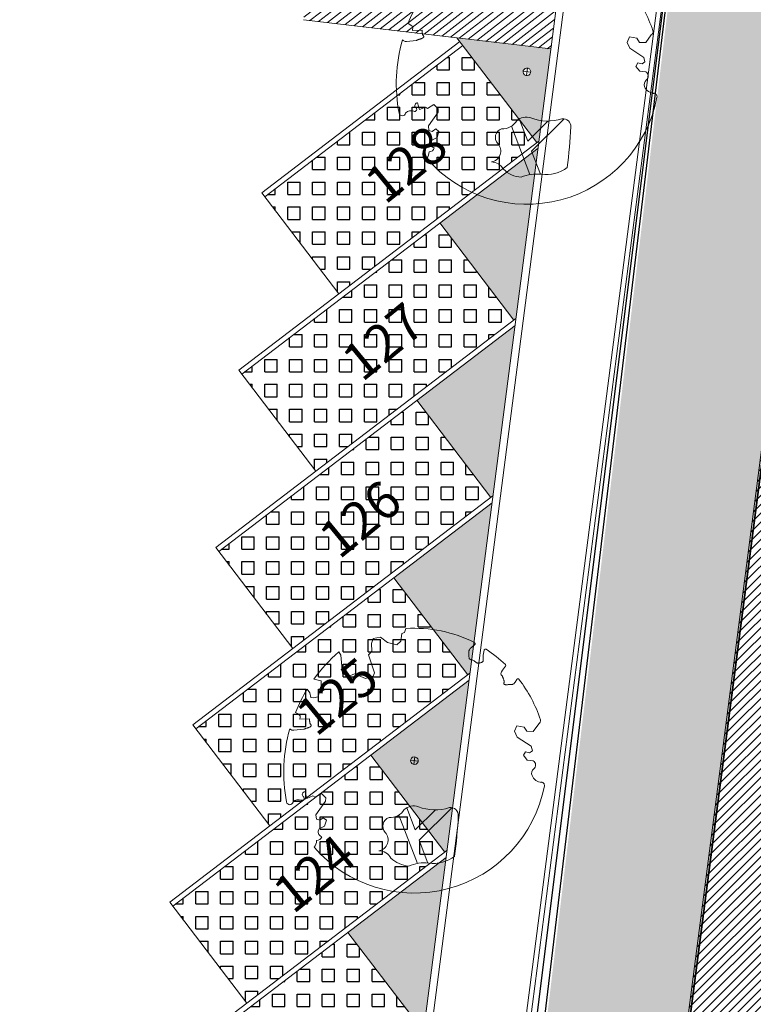
# Model space of a CAD drawing. Units: metres. Extents: x -180471 to -179989, y 81060 to 81458.
# Drawn here: x -180148 to -180133, y 81167 to 81186 of the extents above; entities that cross this region are included whole.
import ezdxf

# ---------------------------------------------------------------- set-up
doc = ezdxf.new("R2010")
doc.units = ezdxf.units.M
doc.header["$LTSCALE"] = 100
doc.header["$MEASUREMENT"] = 0
for name, color, linetype, lineweight in [('ARQ_COB_V01', 6, 'Continuous', 9), ('ARQ_HTC_GER', 252, 'Continuous', 9), ('ARQ_PIS_CAL', 34, 'Continuous', 9), ('ARQ_PIS_PAG', 1, 'Continuous', 18), ('ARQ_TXT_ESP', 7, 'Continuous', 9), ('ARQ_VIS_Vo2', 2, 'Continuous', 0), ('COTA', 7, 'Continuous', 13), ('TREES', 3, 'Continuous', 9)]:
    doc.layers.add(name, color=color, linetype=linetype, lineweight=lineweight)
for name, color, linetype in [('ARQ_PIS_HTC', 252, 'Continuous'), ('ARQ_VEG_GER', 74, 'Continuous'), ('ARQ_VEG_HTC', 74, 'Continuous')]:
    doc.layers.add(name, color=color, linetype=linetype)

# ---------------------------------------------------------------- blocks, each defined once
blk = doc.blocks.new('ÁRVORE ESTACIONAMENTO')
at = {"layer": 'COTA', "color": 1}
for p, q in [((-180891.6587836976, 81099.4359273265), (-180891.6784987124, 81099.28382106562)), ((-180891.5925872735, 81099.35001658712), (-180891.7446935339, 81099.36973160104))]:
    blk.add_line(p, q, dxfattribs=at)
blk.add_ellipse((-180891.668640404, 81099.35987409361), major_axis=(0.07636686292655927, 0.007025050739283218), ratio=0.9999999891188862, dxfattribs=at)
at = {"layer": 'TREES'}
for p, q in [((-180889.1137734383, 81098.92172020857), (-180889.1338246492, 81098.92862824694)), ((-180894.1020230374, 81098.53656504993), (-180894.1032472216, 81098.53018484171)), ((-180891.9804922099, 81098.26817567903), (-180891.608209005, 81097.29688297625))]:
    blk.add_line(p, q, dxfattribs=at)
for points in [[(-180893.1863627986, 81101.54192614538), (-180893.1473363199, 81101.48045821933), (-180893.1134514135, 81101.11210728504), (-180892.9956210898, 81101.0514728633), (-180892.8677978106, 81101.10407356391), (-180892.6501100579, 81101.01178297782), (-180892.4960575287, 81101.05658599586), (-180892.4712884625, 81101.1201277202), (-180892.5865922064, 81101.48609413492), (-180892.5218122668, 81101.558421759), (-180892.5307235996, 81101.71075999193), (-180892.4940356972, 81101.81113500509), (-180892.3487052201, 81101.83981987496), (-180892.2059796432, 81101.73042292355), (-180892.018246715, 81101.686429433), (-180891.9382880614, 81101.7601533595), (-180891.9219015377, 81101.91481876312), (-180891.8671776471, 81101.93006339189), (-180891.8385390532, 81102.01241381068)], [(-180890.4601765166, 81101.68541790123), (-180890.5186303718, 81101.63758952142), (-180890.5461242477, 81101.60970188602), (-180890.5641206711, 81101.58519279075), (-180890.5744275595, 81101.56358191496), (-180890.5788528308, 81101.544388938), (-180890.5792044029, 81101.52713353923), (-180890.5772901933, 81101.51133539801), (-180890.5749181201, 81101.49651419368), (-180890.5735203009, 81101.48228795457), (-180890.573025654, 81101.46866810459), (-180890.5729872976, 81101.45576441663), (-180890.5729583499, 81101.44368666361), (-180890.5724919294, 81101.43254461841), (-180890.5711411541, 81101.42244805393), (-180890.5684591423, 81101.413506743), (-180890.5639990123, 81101.40583045856), (-180890.5574544372, 81101.39946229008), (-180890.5490813091, 81101.39417859324), (-180890.539276075, 81101.38968904037), (-180890.5284351821, 81101.38570330376), (-180890.5169550772, 81101.38193105572), (-180890.5052322075, 81101.37808196855), (-180890.4936630199, 81101.37386571453), (-180890.4826439614, 81101.36899196595), (-180890.4724728774, 81101.36326912662), (-180890.4630532065, 81101.35690052627), (-180890.4541897856, 81101.35018822606), (-180890.4456874515, 81101.34343428724), (-180890.4373510413, 81101.33694077094), (-180890.4289853919, 81101.33100973841), (-180890.4203953401, 81101.32594325085), (-180890.4113857229, 81101.32204336944), (-180890.4018205255, 81101.31953318077), (-180890.3918003268, 81101.31831987304), (-180890.3814848539, 81101.31823165982), (-180890.3710338339, 81101.31909675465), (-180890.360606994, 81101.32074337112), (-180890.3503640613, 81101.32299972276), (-180890.3404647629, 81101.3256940232), (-180890.3310688261, 81101.32865448596), (-180890.3223226988, 81101.33177297944), (-180890.3143197134, 81101.33519599133), (-180890.307139923, 81101.33913366412), (-180890.3008633806, 81101.3437961404), (-180890.2955701395, 81101.34939356262), (-180890.2913402528, 81101.35613607327), (-180890.2882537736, 81101.36423381494), (-180890.2863907552, 81101.3738969301), (-180890.2857382052, 81101.38534938305), (-180890.2859109495, 81101.39887042524), (-180890.2864307688, 81101.41475312985), (-180890.2868194434, 81101.43329057013), (-180890.2865987538, 81101.45477581926), (-180890.2852904805, 81101.47950195047), (-180890.2824164041, 81101.50776203701), (-180890.271766391, 81101.5772458321)], [(-180889.8379301432, 81101.25392757641), (-180889.9001873513, 81101.17340739633), (-180889.9176882369, 81101.14620669681), (-180889.9277298711, 81101.12484197659), (-180889.9316935553, 81101.1082812912), (-180889.9309605911, 81101.09549269627), (-180889.9269122799, 81101.08544424732), (-180889.9209299232, 81101.07710399994), (-180889.9143948225, 81101.06944000971), (-180889.9084417893, 81101.06160269288), (-180889.9032196752, 81101.05347190864), (-180889.8986308416, 81101.0451098769), (-180889.8945776503, 81101.03657881747), (-180889.8909624628, 81101.0279409503), (-180889.8876876407, 81101.01925849522), (-180889.8846555456, 81101.01059367214), (-180889.881768539, 81101.00200870095), (-180889.8789600585, 81100.99356035748), (-180889.8762878455, 81100.98528364178), (-180889.8738407173, 81100.97720810972), (-180889.8717074913, 81100.96936331727), (-180889.8699769849, 81100.96177882043), (-180889.8687380153, 81100.95448417513), (-180889.8680794, 81100.9475089373), (-180889.8680899562, 81100.94088266295), (-180889.8688002847, 81100.93462803171), (-180889.8700081192, 81100.92874021814), (-180889.8714529769, 81100.92320752045), (-180889.872874375, 81100.9180182369), (-180889.8740118305, 81100.91316066578), (-180889.8746048607, 81100.90862310524), (-180889.8743929827, 81100.90439385362), (-180889.8731157135, 81100.9004612091), (-180889.870574735, 81100.8968223177), (-180889.866820387, 81100.89350971638), (-180889.8619651741, 81100.89056478976), (-180889.8561216008, 81100.8880289226), (-180889.8494021715, 81100.88594349957), (-180889.8419193907, 81100.88434990533), (-180889.8337857631, 81100.88328952462), (-180889.825113793, 81100.88280374208), (-180889.8160228732, 81100.88290532192), (-180889.8066599492, 81100.88349254639), (-180889.7971788548, 81100.88443507723), (-180889.787733424, 81100.88560257616), (-180889.7784774903, 81100.88686470495), (-180889.7695648877, 81100.88809112535), (-180889.7611494498, 81100.88915149908), (-180889.7533850106, 81100.8899154879), (-180889.7463716577, 81100.89029373397), (-180889.7399944941, 81100.8903608013), (-180889.7340848769, 81100.89023223426), (-180889.7284741632, 81100.89002357726), (-180889.7229937098, 81100.88985037472), (-180889.7174748738, 81100.88982817103), (-180889.7117490121, 81100.8900725106), (-180889.7056474819, 81100.89069893784), (-180889.6990309643, 81100.89187927128), (-180889.6918774375, 81100.89401042604), (-180889.6841942041, 81100.89754559138), (-180889.6759885665, 81100.9029379565), (-180889.6672678271, 81100.9106407107), (-180889.6580392885, 81100.92110704316), (-180889.6483102531, 81100.93479014316), (-180889.6155825449, 81100.99034805933)], [(-180893.8193087852, 81100.79590783454), (-180893.7678336654, 81100.71920756644), (-180893.7495078595, 81100.6246254603), (-180893.6913635987, 81100.62034740765), (-180893.5967982182, 81100.63867334623), (-180893.5760684685, 81100.72722141392), (-180893.4754713167, 81100.78460938498), (-180893.5406407401, 81100.86525551687), (-180893.5398778408, 81100.96159360869), (-180893.6861728127, 81100.99585840708)], [(-180894.1682250135, 81100.00060835652), (-180894.1518848311, 81099.9888346146), (-180894.1374727341, 81099.98022225057), (-180894.1248130715, 81099.97435343603), (-180894.1137301926, 81099.97081034255), (-180894.1040484464, 81099.96917514171), (-180894.0955921822, 81099.9690300051), (-180894.088185749, 81099.96995710424), (-180893.8879060512, 81099.9893615981), (-180893.8820681228, 81099.99124300032), (-180893.8767278445, 81099.9933230535), (-180893.8716843372, 81099.99556382975), (-180893.8667367218, 81099.99792740116), (-180893.8616841189, 81100.0003758397), (-180893.8563256495, 81100.0028712175), (-180893.8504604344, 81100.00537560662), (-180893.8438875944, 81100.00785107908), (-180893.8364719425, 81100.01027559995), (-180893.8283410601, 81100.01269070615), (-180893.8196882209, 81100.01515382761), (-180893.8107066986, 81100.01772239417), (-180893.8015897668, 81100.02045383581), (-180893.7925306992, 81100.02340558235), (-180893.7837227694, 81100.02663506378), (-180893.775359251, 81100.03019970996), (-180893.7676155965, 81100.03413352041), (-180893.7605959731, 81100.03837677318), (-180893.754386727, 81100.04284631592), (-180893.7490742041, 81100.04745899624), (-180893.7447447505, 81100.05213166183), (-180893.7414847123, 81100.0567811603), (-180893.7393804356, 81100.06132433933), (-180893.7385182664, 81100.06567804658), (-180893.7389311994, 81100.06979224097), (-180893.7404388247, 81100.07374932675), (-180893.7428073806, 81100.07766481949), (-180893.7458031057, 81100.08165423467), (-180893.7491922386, 81100.08583308785), (-180893.7527410179, 81100.09031689461), (-180893.7562156822, 81100.09522117046), (-180893.7593824699, 81100.10066143092), (-180893.7620581498, 81100.1067234735), (-180893.7642616117, 81100.11337422326), (-180893.7660622754, 81100.12055088725), (-180893.7675295608, 81100.12819067249), (-180893.7687328877, 81100.13623078604), (-180893.7697416759, 81100.1446084349), (-180893.7706253455, 81100.1532608261), (-180893.7714408887, 81100.16212630991), (-180893.7722705817, 81100.17114561124), (-180893.77297472, 81100.18029867759), (-180893.773469952, 81100.18956497303), (-180893.7736356432, 81100.19892739135), (-180893.967104818, 81100.19054526734), (-180893.9662681662, 81100.20004689784), (-180893.964758712, 81100.20959161766), (-180893.9624620347, 81100.21916174894), (-180893.9595627441, 81100.22880739052), (-180893.9574415706, 81100.23884974787), (-180893.957778275, 81100.24967780308), (-180893.9622526178, 81100.26168053833), (-180893.9725443599, 81100.2752469357), (-180893.9903332619, 81100.29076597732), (-180894.0172990845, 81100.30862664533), (-180894.0551215884, 81100.32921792188)], [(-180889.1744342709, 81100.1009131925), (-180889.2834355018, 81099.94679860133), (-180889.4118554503, 81099.9500675464), (-180889.4649493625, 81100.0356778063), (-180889.6103793817, 81100.06000558412), (-180889.6605342621, 81099.94981498047), (-180889.6046887496, 81099.83429303832), (-180889.3238660653, 81099.64897251918), (-180889.3006648939, 81099.56061240137), (-180889.3570108751, 81099.51772308277), (-180889.4419675126, 81099.54007265583), (-180889.480615523, 81099.46864658393), (-180889.4037262551, 81099.37014287632), (-180889.2820915917, 81099.3587085462)], [(-180893.5802783466, 81097.98909916679), (-180893.4707682353, 81098.0432588452), (-180893.4341717201, 81098.16273953405), (-180893.4957987907, 81098.21563052217), (-180893.5671525222, 81098.16438816985), (-180893.6351070903, 81098.18430148019), (-180893.6450251465, 81098.27511688048), (-180893.449004785, 81098.54857819897), (-180893.4474449217, 81098.61611392908), (-180893.5336757376, 81098.7010946772), (-180893.6607998719, 81098.62638734333), (-180893.7060320177, 81098.65139349253), (-180893.8247979604, 81098.60243412116), (-180893.8619896283, 81098.73658772485)], [(-180891.2462300104, 81098.37232677249), (-180891.652541889, 81097.96954566616), (-180891.8231076579, 81098.41455442423)], [(-180890.9186326004, 81098.41637882002), (-180891.574577111, 81097.76613434136), (-180891.397622668, 81097.3044574325)]]:
    blk.add_lwpolyline(points, dxfattribs=at)
for centre, radius, start, end in [((-180891.6686403752, 81099.35987409367), 2.657975265319699, 63.07320444407276, 93.66486402672247), ((-180890.477008347, 81101.70598906392), 0.02657975265327529, 309.2908739018915, 63.07320444407276), ((-180890.2454934581, 81101.57321889207), 0.02657975265319575, 57.25960082618595, 171.2859021409211), ((-180891.6686403752, 81099.35987409367), 2.657975265319721, 46.54951962982519, 57.25960082618595), ((-180891.0961488823, 81099.12700622424), 3.193874205671714, 130.8775538284837, 144.1873703468763), ((-180889.8589576183, 81101.27018576028), 0.02657975265327956, 322.2892467240719, 46.54951962982519), ((-180889.5926809424, 81100.97685732722), 0.02657975265329587, 37.91534148280285, 149.4987784112764), ((-180891.6686403752, 81099.35987409367), 2.657975265319637, 17.99492438832024, 37.91534148280285), ((-180891.0961488823, 81099.12700622424), 3.193874205671976, 148.4977496601535, 157.8884067992222), ((-180889.2038818663, 81100.16048130006), 0.06644938163299557, 296.3055677460761, 17.99492438832024), ((-180891.0961488823, 81099.12700622424), 3.193874205671755, 164.1259095339118, 190.7679041613534), ((-180889.2030475943, 81099.10567037557), 0.113184935659567, 129.1002481003212, 202.5542445147065), ((-180889.3392606869, 81099.27327906681), 0.1027934891094553, 309.1002481003212, 56.20970716618694), ((-180889.0959965191, 81099.1501311707), 0.2291016946137479, 202.5542445147065, 265.5497174899604), ((-180891.6686403752, 81099.35987409367), 2.657975265319712, 220.8191261468671, 348.9402505752367), ((-180889.1252451677, 81098.86273505446), 0.06644938163304004, 348.9402505752367, 97.41834095993848), ((-180893.9237673327, 81098.60689510123), 0.0429385316680348, 249.2092375111515, 52.20520966381554), ((-180893.8646486246, 81098.68312479247), 0.05352901454727122, 87.15272183938328, 232.2052096638155), ((-180894.1685062082, 81098.54270622274), 0.06644938163302895, 190.7679041613534, 349.1385399778709), ((-180893.9956734907, 81098.41750882834), 0.1596389989572714, 69.20923751115147, 131.7735111931803), ((-180891.6863005224, 81098.17553166152), 0.2754052893727259, 69.4224427901291, 132.8103742318825), ((-180891.2531180285, 81099.3293670738), 0.9570650882396229, 249.4224427901291, 287.5009850695557), ((-180890.9427079906, 81098.26271025965), 0.1555430836339428, 357.1342765397372, 98.35424642454564), ((-180892.1202704123, 81098.04329893217), 0.1819701046162213, 108.2785421665274, 222.767756329895), ((-180892.1608250515, 81098.5516740566), 0.3359929520336742, 267.1821215672937, 328.790078592775), ((-180901.1180032314, 81098.77206599867), 10.34357903304403, 352.598576919597, 357.1342765397372), ((-180893.496348173, 81097.92975081081), 0.1027934891094596, 144.7352640618647, 251.8447230071283), ((-180893.6272728549, 81097.85909875997), 0.1025207157125756, 267.3926046748536, 344.7165318779234), ((-180892.4162191277, 81097.76955662182), 0.2211682024386849, 278.948632065865, 42.76775632989499), ((-180893.8609480526, 81097.76311814997), 0.22910169461376, 322.1134143435365, 358.3907244047091), ((-180892.38440223, 81097.27433706782), 0.2767554462899965, 27.83081224902338, 89.46470928888803), ((-180891.7384887137, 81097.8194641636), 0.5778645646117186, 226.0341865526365, 265.4878376561369), ((-180891.2922250167, 81098.02201347268), 0.7249103036672732, 262.909057741908, 306.5417556769917), ((-180891.4757858372, 81096.54639729596), 0.7620791636516712, 82.90905774190796, 113.8518140269591)]:
    blk.add_arc(centre, radius, start, end, dxfattribs=at)
blk = doc.blocks.new('HAHCURIA CONCREGRAMA')
at = {"layer": 'ARQ_PIS_HTC', "ltscale": 4}
h = blk.add_hatch(dxfattribs=at)
h.set_pattern_fill('SQUARE', color=256, scale=2, style=0)
h.set_pattern_definition([(0, (-180692.8933541732, 81166.39801767061), (0, 0.25), [0.25, -0.25]), (90, (-180692.8933541732, 81166.39801767061), (-0.25, 1.530808498934192e-17), [0.25, -0.25])])
h.paths.add_polyline_path([(-180688.9186118971, 81171.37902626304), (-180687.4322533057, 81169.43140254883), (-180691.4069955849, 81166.39801767061), (-180692.8933541732, 81168.34564138476)])
h = blk.add_hatch(dxfattribs=at)
h.set_pattern_fill('SQUARE', color=256, scale=2, style=0)
h.set_pattern_definition([(0, (-180693.3547633303, 81162.83813112351), (0, 0.25), [0.25, -0.25]), (90, (-180693.3547633303, 81162.83813112351), (-0.25, 1.530808498934192e-17), [0.25, -0.25])])
h.paths.add_polyline_path([(-180689.3800210542, 81167.81913971594), (-180687.8936624629, 81165.87151600173), (-180691.868404742, 81162.83813112351), (-180693.3547633303, 81164.78575483766)])
h = blk.add_hatch(dxfattribs=at)
h.set_pattern_fill('SQUARE', color=256, scale=2, style=0)
h.set_pattern_definition([(0, (-180693.8161724877, 81159.27824457834), (0, 0.25), [0.25, -0.25]), (90, (-180693.8161724877, 81159.27824457834), (-0.25, 1.530808498934192e-17), [0.25, -0.25])])
h.paths.add_polyline_path([(-180689.8414302116, 81164.25925317076), (-180688.3550716203, 81162.31162945656), (-180692.3298138994, 81159.27824457834), (-180693.8161724877, 81161.22586829249)])
h = blk.add_hatch(dxfattribs=at)
h.set_pattern_fill('SQUARE', color=256, scale=2, style=0)
h.set_pattern_definition([(0, (-180694.2775816449, 81155.7183580322), (0, 0.25), [0.25, -0.25]), (90, (-180694.2775816449, 81155.7183580322), (-0.25, 1.530808498934192e-17), [0.25, -0.25])])
h.paths.add_polyline_path([(-180690.3028393688, 81160.69936662463), (-180688.8164807774, 81158.75174291042), (-180692.7912230566, 81155.7183580322), (-180694.2775816449, 81157.66598174635)])
h = blk.add_hatch(dxfattribs=at)
h.set_pattern_fill('SQUARE', color=256, scale=2, style=0)
h.set_pattern_definition([(0, (-180694.7389908009, 81152.15847148397), (0, 0.25), [0.25, -0.25]), (90, (-180694.7389908009, 81152.15847148397), (-0.25, 1.530808498934192e-17), [0.25, -0.25])])
h.paths.add_polyline_path([(-180690.7642485249, 81157.1394800764), (-180689.2778899335, 81155.19185636219), (-180693.2526322126, 81152.15847148397), (-180694.7389908009, 81154.10609519812)])
h = blk.add_hatch(dxfattribs=at)
h.set_pattern_fill('SQUARE', color=256, scale=2, style=0)
h.set_pattern_definition([(0, (-180695.2003999588, 81148.59858493612), (0, 0.25), [0.25, -0.25]), (90, (-180695.2003999588, 81148.59858493612), (-0.25, 1.530808498934192e-17), [0.25, -0.25])])
h.paths.add_polyline_path([(-180691.2256576827, 81153.57959352854), (-180689.7392990914, 81151.63196981433), (-180693.7140413705, 81148.59858493612), (-180695.2003999588, 81150.54620865027)])

msp = doc.modelspace()

# ---------------------------------------------------------------- hatches: boundary and pattern name
at = {"layer": 'ARQ_COB_V01', "ltscale": 4}
h = msp.add_hatch(dxfattribs=at)
h.set_pattern_fill('ANSI31', color=256, style=0)
h.set_pattern_definition([(45, (-180144.1741232814, 81080.9018585968), (-0.08838834764831843, 0.08838834764831845), [])])
h.paths.add_polyline_path([(-180068.8045771725, 81080.9018585968), (-180144.1741232814, 81090.67076432038), (-180129.699934106, 81202.3427467804), (-180054.3299119748, 81192.57751367762)])
at = {"layer": 'ARQ_HTC_GER', "linetype": 'Continuous'}
h = msp.add_hatch(dxfattribs=at)
h.set_pattern_fill('ANSI31', color=256, scale=0.9999999999999996, angle=-7.077746133327597)
h.set_pattern_definition([(37.92225386667236, (-179287.6602513672, 83098.25266366896), (-0.07682395457193984, 0.09860567936953998), [])])
h.paths.add_polyline_path([(-180137.1102476081, 81185.81463620729), (-180136.9681613455, 81187.00619463806), (-180141.9329881404, 81187.59822073249), (-180142.0750744031, 81186.40666230163)])
at = {"layer": 'ARQ_VEG_HTC', "ltscale": 4}
h = msp.add_hatch(dxfattribs=at)
h.set_pattern_fill('CROSS,_O', color=256)
h.set_pattern_definition([(0, (-180147.077587479, 81086.54332642205), (0.25, 0.25), [0.125, -0.375]), (90, (-180147.015087479, 81086.48082642205), (-0.25, 0.25), [0.125, -0.375])])
h.paths.add_polyline_path([(-180129.6610761662, 81202.3345366736), (-180088.9850826323, 81197.07955846505), (-180132.468038125, 81205.83036087909), (-180132.4698931091, 81205.8155172701), (-180138.9926959492, 81151.301625989), (-180147.0771322239, 81088.92818215495), (-180147.077587479, 81088.924539197), (-180112.3543926346, 81086.54332642205), (-180144.1298237368, 81090.66184917811)])
h = msp.add_hatch(dxfattribs=at)
h.set_pattern_fill('CROSS', color=256)
h.set_pattern_definition([(0, (-180148.5668177527, 81109.18132005913), (0.25, 0.25), [0.125, -0.375]), (90, (-180148.5043177527, 81109.11882005913), (-0.25, 0.25), [0.125, -0.375])])
h.paths.add_polyline_path([(-180137.1116985784, 81185.8190096522), (-180138.9959256474, 81186.042097943), (-180137.7519208178, 81184.41203819777, -0.229511533444481), (-180137.5127549479, 81184.43411886913, 0.0579657605595736), (-180137.2981060898, 81184.38082926653)])
edge = h.paths.add_edge_path(flags=16)
edge.add_ellipse((-180137.5918928964, 81185.36062761908), major_axis=(0.05422752548106714, 0.05422752548106714), ratio=0.9999999978034814, start_angle=487.61486933636957, end_angle=577.6142661494263, ccw=False)
edge.add_ellipse((-180137.5918928964, 81185.36062761908), major_axis=(0.05422752548106714, 0.05422752548106714), ratio=0.9999999978034814, start_angle=397.6154728561356, end_angle=487.61486933636957, ccw=False)
edge.add_ellipse((-180137.5918928964, 81185.36062761908), major_axis=(0.05422752548106714, 0.05422752548106714), ratio=0.9999999978034814, start_angle=667.6148700711221, end_angle=757.6154728561356, ccw=False)
edge.add_ellipse((-180137.5918928964, 81185.36062761908), major_axis=(0.05422752548106714, 0.05422752548106714), ratio=0.9999999978034814, start_angle=577.6142661494263, end_angle=667.6148700711221, ccw=False)
h.paths.add_polyline_path([(-180137.3182215077, 81184.22563380656), (-180137.2981060898, 81184.38082926653, -0.05796576055937744), (-180137.5127549479, 81184.43411886915, 0.2233554468446598), (-180137.7463601504, 81184.41530794969), (-180137.7382318606, 81184.39410111455), (-180137.4841403384, 81184.06115677863)])
h.paths.add_polyline_path([(-180137.3182215077, 81184.22563380656), (-180137.4841403384, 81184.06115677863), (-180137.39086686, 81183.93893752439), (-180137.3514857607, 81183.96899180776)])
h.paths.add_polyline_path([(-180137.3695802369, 81183.82938841682), (-180139.3386346099, 81182.3266746951), (-180137.8522760182, 81180.37905097744), (-180137.812894912, 81180.40910526614)])
h.paths.add_polyline_path([(-180137.8309893883, 81180.26950187402), (-180139.8000437676, 81178.76678814781), (-180138.3136851757, 81176.81916443144), (-180138.2743040632, 81176.84921872495)])
h.paths.add_polyline_path([(-180141.5222625989, 81151.79040953713), (-180143.491317024, 81150.28769577497), (-180142.0049584322, 81148.34007205997), (-180141.9655772737, 81148.37012638862)])
h.paths.add_polyline_path([(-180146.5977632617, 81112.631657587), (-180148.5668177527, 81111.12894377534), (-180147.0804591595, 81109.18132005913), (-180147.0410779367, 81109.21137443681)])
h = msp.add_hatch(dxfattribs=at)
h.set_pattern_fill('CROSS', color=256)
h.set_pattern_definition([(0, (-180148.5668178456, 81109.1813192765), (0.25, 0.25), [0.125, -0.375]), (90, (-180148.5043178456, 81109.1188192765), (-0.25, 0.25), [0.125, -0.375])])
h.paths.add_polyline_path([(-180137.1116986713, 81185.81900886957), (-180138.9959257403, 81186.04209716037), (-180137.7519209107, 81184.41203741514, -0.229511533444481), (-180137.5127550408, 81184.4341180865, 0.0579657605595736), (-180137.2981061827, 81184.3808284839)])
edge = h.paths.add_edge_path(flags=16)
edge.add_ellipse((-180137.5918929893, 81185.36062683645), major_axis=(0.05422752548106714, 0.05422752548106714), ratio=0.9999999978034814, start_angle=487.61486933636957, end_angle=577.6142661494263, ccw=False)
edge.add_ellipse((-180137.5918929893, 81185.36062683645), major_axis=(0.05422752548106714, 0.05422752548106714), ratio=0.9999999978034814, start_angle=397.6154728561356, end_angle=487.61486933636957, ccw=False)
edge.add_ellipse((-180137.5918929893, 81185.36062683645), major_axis=(0.05422752548106714, 0.05422752548106714), ratio=0.9999999978034814, start_angle=667.6148700711221, end_angle=757.6154728561356, ccw=False)
edge.add_ellipse((-180137.5918929893, 81185.36062683645), major_axis=(0.05422752548106714, 0.05422752548106714), ratio=0.9999999978034814, start_angle=577.6142661494263, end_angle=667.6148700711221, ccw=False)
h.paths.add_polyline_path([(-180137.3182216006, 81184.22563302393), (-180137.2981061827, 81184.3808284839, -0.05796576055937744), (-180137.5127550408, 81184.43411808652, 0.2233554468446598), (-180137.7463602433, 81184.41530716706), (-180137.7382319535, 81184.39410033192), (-180137.4841404313, 81184.061155996)])
h.paths.add_polyline_path([(-180137.3182216006, 81184.22563302393), (-180137.4841404313, 81184.061155996), (-180137.3908669529, 81183.93893674176), (-180137.3514858536, 81183.96899102513)])
h.paths.add_polyline_path([(-180137.3695803298, 81183.82938763419), (-180139.3386347028, 81182.32667391247), (-180137.8522761111, 81180.37905019481), (-180137.8128950049, 81180.40910448351)])
h.paths.add_polyline_path([(-180137.8309894812, 81180.26950109139), (-180139.8000438605, 81178.76678736518), (-180138.3136852686, 81176.8191636488), (-180138.2743041561, 81176.84921794232)])
h.paths.add_polyline_path([(-180141.5222626918, 81151.7904087545), (-180143.4913171169, 81150.28769499234), (-180142.0049585251, 81148.34007127734), (-180141.9655773666, 81148.37012560599)])
h.paths.add_polyline_path([(-180146.5977633546, 81112.63165680437), (-180148.5668178456, 81111.12894299271), (-180147.0804592524, 81109.1813192765), (-180147.0410780296, 81109.21137365418)])
h = msp.add_hatch(dxfattribs=at)
h.set_pattern_fill('CROSS', color=256)
h.set_pattern_definition([(0, (-180146.0036418121, 81137.62066484721), (0.25, 0.25), [0.125, -0.375]), (90, (-180145.9411418121, 81137.55816484721), (-0.25, 0.25), [0.125, -0.375])])
h.paths.add_polyline_path([(-180142.9064899888, 81141.11074996559), (-180144.8755444973, 81139.60803613983), (-180144.0890085392, 81138.577412647, -0.1536208010444057), (-180143.9239218685, 81138.56844164402, 0.1676949339395022), (-180143.2997267251, 81138.55167912491, -0.09936188356140321), (-180143.2385944698, 81138.54848116469)])
edge = h.paths.add_edge_path(flags=16)
edge.add_ellipse((-180144.003059817, 81139.49495039397), major_axis=(0.05422752548106714, 0.05422752548106714), ratio=0.9999999978034814, start_angle=577.6142661494263, end_angle=667.6148700711221, ccw=False)
edge.add_ellipse((-180144.003059817, 81139.49495039397), major_axis=(0.05422752548106714, 0.05422752548106714), ratio=0.9999999978034814, start_angle=487.61486933636957, end_angle=577.6142661494263, ccw=False)
edge.add_ellipse((-180144.003059817, 81139.49495039397), major_axis=(0.05422752548106714, 0.05422752548106714), ratio=0.9999999978034814, start_angle=397.6154728561356, end_angle=487.61486933636957, ccw=False)
edge.add_ellipse((-180144.003059817, 81139.49495039397), major_axis=(0.05422752548106714, 0.05422752548106714), ratio=0.9999999978034814, start_angle=667.6148700711221, end_angle=757.6154728561356, ccw=False)
h.paths.add_polyline_path([(-180143.2385944698, 81138.54848116469, 0.02373709947703798), (-180143.2530520134, 81138.5514551204), (-180143.7176868664, 81138.09085785518), (-180143.3588519372, 81137.62066484721)])
h.paths.add_polyline_path([(-180143.2530520134, 81138.5514551204, 0.07544683797031601), (-180143.2997267251, 81138.55167912491, -0.07470167242776554), (-180143.5806494234, 81138.50740307284), (-180143.8396426442, 81138.25066045343), (-180143.7176868664, 81138.09085785518)])
h.paths.add_polyline_path([(-180143.5806494234, 81138.50740307284, -0.09184273906748201), (-180143.9239218685, 81138.56844164403, 0.1536208010462911), (-180144.0890085392, 81138.577412647), (-180143.8396426442, 81138.25066045343)])
h.paths.add_polyline_path([(-180143.6181419493, 81142.12490681351), (-180142.9277767472, 81141.22029897079), (-180142.8883955125, 81141.2503533576), (-180142.8537772038, 81141.5174422323), (-180142.8867699532, 81141.52957226711), (-180142.9014652932, 81141.54387149961), (-180142.9066392213, 81141.56112037988), (-180142.907377763, 81141.57876296397), (-180142.9074067106, 81141.59084071699), (-180142.907445067, 81141.60374440494), (-180142.9079397139, 81141.61736425493), (-180142.9093375331, 81141.63159049404), (-180142.9136931786, 81141.65880546818), (-180142.9130612286, 81141.68982201158), (-180142.8985400841, 81141.7202690911), (-180142.8805436608, 81141.74477818637), (-180142.8530497848, 81141.77266582177), (-180142.8168586173, 81141.80227832374), (-180142.8081835213, 81141.86920885048, 0.08040443598681994)])
h.paths.add_polyline_path([(-180142.4450808378, 81144.67063650479), (-180144.4141353394, 81143.16792268578), (-180143.6181419493, 81142.12490681351, -0.0804044359868199), (-180142.8081835213, 81141.86920885048)])
h.paths.add_polyline_path([(-180141.9836716868, 81148.2305230444), (-180143.952726181, 81146.72780923042), (-180142.4663675906, 81144.78018551614), (-180142.4269863612, 81144.8102398989)])
h.paths.add_polyline_path([(-180141.060853384, 81155.35029612985), (-180143.0299078677, 81153.84758232345), (-180141.543549276, 81151.89995860776), (-180141.5041680589, 81151.93001298119)])
h.paths.add_polyline_path([(-180140.5994442332, 81158.9101826682), (-180142.56849871, 81157.40746886795), (-180141.0821401192, 81155.45984515281), (-180141.0427589077, 81155.48989952185)])
h.paths.add_polyline_path([(-180140.1380350819, 81162.47006920986), (-180142.1070895544, 81160.96735541291), (-180140.6207309613, 81159.01973169687), (-180140.5813497569, 81159.04978606052)])
h.paths.add_polyline_path([(-180139.6766259306, 81166.02995575167), (-180141.6456803969, 81164.52724195906), (-180140.1593218058, 81162.57961824478), (-180140.1199406052, 81162.60967260563)])
h.paths.add_polyline_path([(-180139.2152167795, 81169.58984229235), (-180141.1842712399, 81168.0871285043), (-180139.6979126479, 81166.13950478884), (-180139.6585314543, 81166.16955914428)])
h.paths.add_polyline_path([(-180138.7538076281, 81173.14972883555), (-180140.7228620842, 81171.64701505039), (-180139.2365034922, 81169.69939133462), (-180139.1971223029, 81169.72944568677)])
h.paths.add_polyline_path([(-180138.292398477, 81176.70961537582), (-180140.2614529263, 81175.20690159564), (-180138.7750943358, 81173.25927788159), (-180138.7357131515, 81173.28933222998)])
h.paths.add_polyline_path([(-180145.0233527682, 81146.56725553809), (-180143.3819458189, 81147.91389556865), (-180144.3622348628, 81149.10876072379), (-180146.0036418121, 81147.76212069322)], flags=9)
h.paths.add_polyline_path([(-180141.3320795125, 81175.04634790336), (-180139.6906725632, 81176.39298793393), (-180140.6709616071, 81177.58785308906), (-180142.3123685564, 81176.2412130585)], flags=9)

# ---------------------------------------------------------------- linework, layer by layer
at = {"layer": 'ARQ_PIS_CAL', "linetype": 'Continuous'}
for points in [[(-180148.434352667, 81098.46191281988), (-180136.1615145565, 81193.14991607709), (-180141.5777187839, 81193.85192895548), (-180140.2331956475, 81204.22615110781)], [(-180148.285596984, 81098.44263208365), (-180135.9934781373, 81193.2793910238), (-180141.4096839937, 81193.98140411334), (-180140.0844397534, 81204.20687200058)], [(-180134.0596545059, 81193.02874148481), (-180147.6413369523, 81088.24267095281)], [(-180134.1781054507, 81192.89283959407), (-180138.6069877802, 81158.72290916159)], [(-180134.1781054475, 81192.89283961889), (-180138.606987777, 81158.7229091864)]]:
    msp.add_lwpolyline(points, dxfattribs=at)
at = {"layer": 'ARQ_PIS_PAG', "linetype": 'Continuous'}
for p, q in [((-180142.0772273299, 81186.40691720342), (-180137.1119082168, 81185.81903447292)), ((-180142.0770183362, 81186.40689322747), (-180137.1116992231, 81185.81901049697)), ((-180137.390866861, 81183.93893752577), (-180138.9959262921, 81186.04209878774)), ((-180142.8519677292, 81182.85317636111), (-180138.8772254524, 81185.88656123998)), ((-180143.3133768865, 81179.2932898169), (-180137.3695802501, 81183.82938840678)), ((-180137.8522760184, 81180.37905097775), (-180139.3386346099, 81182.32667469505)), ((-180143.7747860437, 81175.73340327076), (-180137.8309894071, 81180.26950185969)), ((-180138.3136851758, 81176.81916443161), (-180139.800043767, 81178.766788147)), ((-180144.2361952006, 81172.1735167227), (-180138.2923985645, 81176.70961531166)), ((-180138.7750943328, 81173.25927788737), (-180140.2614529241, 81175.20690159993)), ((-180144.6976043581, 81168.61363017753), (-180138.7538077215, 81173.14972876552)), ((-180139.2365034901, 81169.69939133934), (-180140.7228620816, 81171.64701505569)), ((-180145.1590135154, 81165.05374363043), (-180139.2152168788, 81169.58984222035)), ((-180139.6979126473, 81166.13950479224), (-180141.1842712386, 81168.08712850859))]:
    msp.add_line(p, q, dxfattribs=at)
for points in [[(-180141.3656091388, 81180.90555264572), (-180142.9126354276, 81182.93267120938), (-180138.9378931511, 81185.96605608694)], [(-180141.8270182958, 81177.34566609959), (-180143.3740445848, 81179.37278466228), (-180137.351485773, 81183.96899179842)], [(-180142.2884274532, 81173.78577955249), (-180143.8354537422, 81175.8128981171), (-180137.8128949302, 81180.40910525229)], [(-180142.7498366106, 81170.22589300731), (-180144.2968628993, 81172.25301157097), (-180138.2743040878, 81176.84921870618)], [(-180143.2112457676, 81166.66600645926), (-180144.7582720564, 81168.69312502198), (-180138.7357132449, 81173.28933215812)], [(-180143.6726549248, 81163.10611991312), (-180145.2196812133, 81165.13323847488), (-180139.1971224025, 81169.7294456139)]]:
    msp.add_lwpolyline(points, dxfattribs=at)
at = {"layer": 'ARQ_VEG_GER'}
msp.add_lwpolyline([(-180065.2876738882, 81080.4202031994), (-180068.3086960054, 81080.83758573438), (-180065.3811974758, 81077.66245710183), (-180087.5359593704, 81082.00149917128), (-180102.9616720768, 81084.75581262971), (-180112.3986921903, 81086.55224156476), (-180147.1218870512, 81088.93345434286), (-180139.0369786003, 81151.31054113485), (-180132.5137947919, 81205.82761633207)], dxfattribs=at)
at = {"layer": 'ARQ_VEG_GER', "ltscale": 4}
for points in [[(-180132.4694952197, 81205.81870118622), (-180147.077587479, 81088.924539197), (-180112.3543926346, 81086.54332642205), (-180144.1298237368, 81090.66184917811), (-180129.6610761662, 81202.3345366736), (-180088.9850826323, 81197.07955846505), (-180054.2838988706, 81192.58181885876), (-180068.7602776003, 81080.89294345095), (-180112.3543926016, 81086.54332641777), (-180065.3368979036, 81077.65354195598), (-180050.7441022662, 81194.7645072203), (-180088.9850826323, 81197.07955846505), (-180132.4680986345, 81205.83037305644)], [(-180129.6610761662, 81202.3345366736), (-180144.1298237368, 81090.66184917811), (-180112.35437359, 81086.5433239536), (-180068.7602776003, 81080.89294345095), (-180054.2838988706, 81192.58181885876), (-180088.9850826323, 81197.07955846505), (-180129.6610761662, 81202.3345366736), (-180144.1298237368, 81090.66184917811)]]:
    msp.add_lwpolyline(points, dxfattribs=at)
at = {"layer": 'ARQ_VIS_Vo2', "ltscale": 4}
msp.add_line((-180142.0770183362, 81186.40689322747), (-180137.1119081271, 81185.81903523071), dxfattribs=at)
msp.add_line((-180142.0770183362, 81186.40689322747), (-180137.1119081271, 81185.81903523071), dxfattribs=at)
at = {"layer": 'COTA', "color": 5}
msp.add_lwpolyline([(-180068.8045771725, 81080.9018585968), (-180144.1741232814, 81090.67076432038), (-180129.699934106, 81202.3427467804), (-180054.3299119748, 81192.57751367762)], close=True, dxfattribs=at)

# ---------------------------------------------------------------- block references
at = {"layer": 'ARQ_COB_V01'}
msp.add_blockref('HAHCURIA CONCREGRAMA', (550.0413864447037, 14.50753497694677), dxfattribs=at)
at = {"layer": 'ARQ_PIS_HTC'}
for p in [(754.0767475075263, 86.00075352546992), (751.8182630016818, 72.17405521759065)]:
    msp.add_blockref('ÁRVORE ESTACIONAMENTO', p, dxfattribs=at)

# ---------------------------------------------------------------- texts
at = {"layer": 'ARQ_TXT_ESP', "char_height": 0.7499999999999994, "width": 0.4966936331082715, "attachment_point": 1, "rotation": 39.36607488508124}
for s, insert in [('{\\fArial|b0|i0|c0|p34;128}', (-180140.9135094065, 81183.2562274115)), ('{\\fArial|b0|i0|c0|p34;127}', (-180141.3749185653, 81179.6963408606)), ('{\\fArial|b0|i0|c0|p34;126}', (-180141.8363277221, 81176.13645431542)), ('{\\fArial|b0|i0|c0|p34;125}', (-180142.2977368791, 81172.57656776736)), ('{\\fArial|b0|i0|c0|p34;124}', (-180142.7591460359, 81169.01668122315))]:
    msp.add_mtext(s, dxfattribs=dict(at, insert=insert))

doc.saveas('drawing.dxf')
